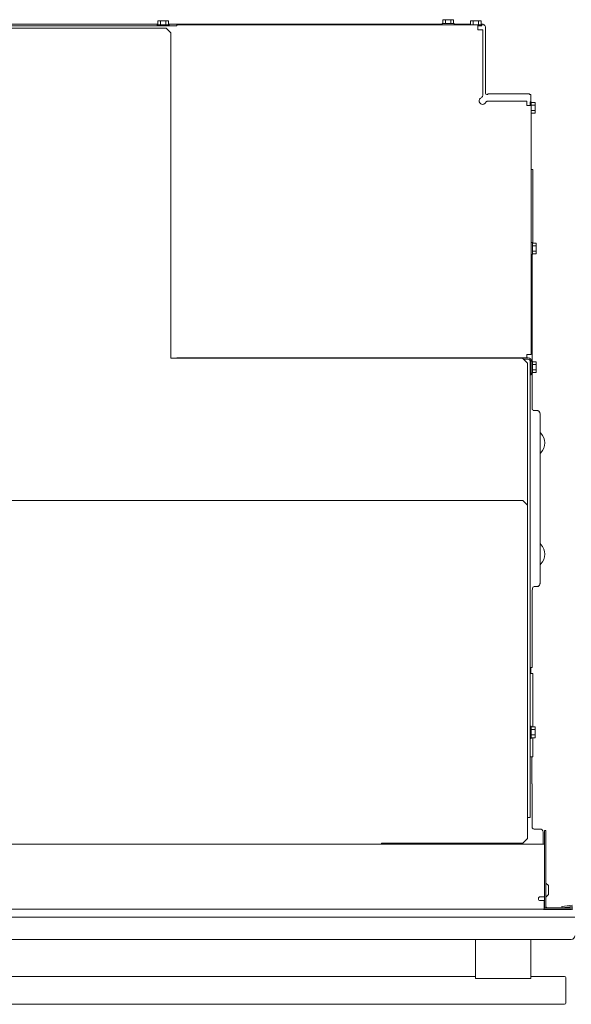
# Model space of a CAD drawing. Units: inches. Extents: x -40.3 to 48.8, y -23.5 to 33.4.
# Drawn here: x 4.2 to 19.1, y 6.9 to 33.4 of the extents above; entities that cross this region are included whole.
import ezdxf

# ---------------------------------------------------------------- set-up
doc = ezdxf.new("R2010")
doc.units = ezdxf.units.IN
doc.header["$MEASUREMENT"] = 0
doc.layers.add('ARTWORK', color=7, linetype='Continuous')

# ---------------------------------------------------------------- blocks, each defined once
blk = doc.blocks.new('block 6')
at = {"layer": 'ARTWORK', "color": 7, "lineweight": 18, "true_color": 0xffffff}
blk.add_open_spline([(18.385, 10.148), (18.385, 10.142), (18.388, 10.137), (18.392, 10.133)], degree=3, dxfattribs=at)
blk = doc.blocks.new('block 7')
at = {"layer": 'ARTWORK', "color": 7, "lineweight": 18, "true_color": 0xffffff}
blk.add_open_spline([(18.392, 9.754), (18.388, 9.75), (18.385, 9.744), (18.385, 9.739)], degree=3, dxfattribs=at)
blk = doc.blocks.new('block 8')
at = {"layer": 'ARTWORK', "color": 7, "lineweight": 18, "true_color": 0xffffff}
blk.add_lwpolyline([(18.392, 9.754), (18.463, 9.819)], dxfattribs=at)
blk = doc.blocks.new('block 9')
at = {"layer": 'ARTWORK', "color": 7, "lineweight": 18, "true_color": 0xffffff}
blk.add_lwpolyline([(18.463, 10.068), (18.392, 10.133)], dxfattribs=at)
blk = doc.blocks.new('block 12')
at = {"layer": 'ARTWORK', "color": 7, "lineweight": 18, "true_color": 0xffffff}
blk.add_open_spline([(18.924, 7.582), (18.924, 7.599), (18.91, 7.612), (18.894, 7.612)], degree=3, dxfattribs=at)
blk = doc.blocks.new('block 13')
at = {"layer": 'ARTWORK', "color": 7, "lineweight": 18, "true_color": 0xffffff}
blk.add_open_spline([(18.894, 6.862), (18.91, 6.862), (18.924, 6.876), (18.924, 6.892)], degree=3, dxfattribs=at)
blk = doc.blocks.new('block 14')
at = {"layer": 'ARTWORK', "color": 7, "lineweight": 18, "true_color": 0xffffff}
blk.add_lwpolyline([(-10.421, 6.862), (18.894, 6.862)], dxfattribs=at)
blk = doc.blocks.new('block 16')
at = {"layer": 'ARTWORK', "color": 7, "lineweight": 18, "true_color": 0xffffff}
blk.add_lwpolyline([(16.486, 7.612), (-8.014, 7.612)], dxfattribs=at)
blk = doc.blocks.new('block 17')
at = {"layer": 'ARTWORK', "color": 7, "lineweight": 18, "true_color": 0xffffff}
blk.add_lwpolyline([(18.894, 7.612), (17.986, 7.612)], dxfattribs=at)
blk = doc.blocks.new('block 21')
at = {"layer": 'ARTWORK', "color": 7, "lineweight": 18, "true_color": 0xffffff}
blk.add_lwpolyline([(16.511, 7.56), (17.961, 7.56)], dxfattribs=at)
blk = doc.blocks.new('block 22')
at = {"layer": 'ARTWORK', "color": 7, "lineweight": 18, "true_color": 0xffffff}
blk.add_open_spline([(16.486, 7.575), (16.486, 7.575), (16.486, 7.574), (16.486, 7.574), (16.486, 7.572), (16.487, 7.57), (16.488, 7.569), (16.49, 7.567), (16.491, 7.566), (16.493, 7.564), (16.495, 7.563), (16.498, 7.562), (16.501, 7.561), (16.503, 7.56), (16.506, 7.56), (16.508, 7.56), (16.509, 7.56), (16.51, 7.56), (16.511, 7.56)], degree=3, knots=[0, 0, 0, 0, 1, 1, 1, 2, 2, 2, 3, 3, 3, 4, 4, 4, 5, 5, 5, 6, 6, 6, 6], dxfattribs=at)
blk = doc.blocks.new('block 23')
at = {"layer": 'ARTWORK', "color": 7, "lineweight": 18, "true_color": 0xffffff}
blk.add_open_spline([(17.961, 7.56), (17.962, 7.56), (17.963, 7.56), (17.964, 7.56), (17.967, 7.56), (17.97, 7.561), (17.972, 7.561), (17.975, 7.562), (17.977, 7.563), (17.979, 7.564), (17.981, 7.566), (17.983, 7.568), (17.984, 7.57), (17.985, 7.571), (17.986, 7.573), (17.986, 7.575), (17.986, 7.575), (17.986, 7.575), (17.986, 7.576)], degree=3, knots=[0, 0, 0, 0, 1, 1, 1, 2, 2, 2, 3, 3, 3, 4, 4, 4, 5, 5, 5, 6, 6, 6, 6], dxfattribs=at)
blk = doc.blocks.new('block 26')
at = {"layer": 'ARTWORK', "color": 7, "lineweight": 18, "true_color": 0xffffff}
blk.add_lwpolyline([(17.992, 31.2), (17.962, 31.2)], dxfattribs=at)
blk = doc.blocks.new('block 27')
at = {"layer": 'ARTWORK', "color": 7, "lineweight": 18, "true_color": 0xffffff}
blk.add_lwpolyline([(17.996, 27.083), (18.026, 27.083)], dxfattribs=at)
blk = doc.blocks.new('block 28')
at = {"layer": 'ARTWORK', "color": 7, "lineweight": 18, "true_color": 0xffffff}
blk.add_lwpolyline([(18.026, 27.408), (17.996, 27.408)], dxfattribs=at)
blk = doc.blocks.new('block 29')
at = {"layer": 'ARTWORK', "color": 7, "lineweight": 18, "true_color": 0xffffff}
blk.add_lwpolyline([(17.996, 23.883), (18.026, 23.883)], dxfattribs=at)
blk = doc.blocks.new('block 30')
at = {"layer": 'ARTWORK', "color": 7, "lineweight": 18, "true_color": 0xffffff}
blk.add_lwpolyline([(18.026, 24.208), (17.996, 24.208)], dxfattribs=at)
blk = doc.blocks.new('block 31')
at = {"layer": 'ARTWORK', "color": 7, "lineweight": 18, "true_color": 0xffffff}
blk.add_lwpolyline([(17.962, 14.034), (17.992, 14.034)], dxfattribs=at)
blk = doc.blocks.new('block 32')
at = {"layer": 'ARTWORK', "color": 7, "lineweight": 18, "true_color": 0xffffff}
blk.add_lwpolyline([(17.992, 14.359), (17.962, 14.359)], dxfattribs=at)
blk = doc.blocks.new('block 33')
at = {"layer": 'ARTWORK', "color": 7, "lineweight": 18, "true_color": 0xffffff}
blk.add_lwpolyline([(8.224, 33.247), (8.224, 33.277)], dxfattribs=at)
blk = doc.blocks.new('block 34')
at = {"layer": 'ARTWORK', "color": 7, "lineweight": 18, "true_color": 0xffffff}
blk.add_lwpolyline([(7.899, 33.277), (7.899, 33.247)], dxfattribs=at)
blk = doc.blocks.new('block 35')
at = {"layer": 'ARTWORK', "color": 7, "lineweight": 18, "true_color": 0xffffff}
blk.add_lwpolyline([(15.913, 33.281), (15.913, 33.311)], dxfattribs=at)
blk = doc.blocks.new('block 36')
at = {"layer": 'ARTWORK', "color": 7, "lineweight": 18, "true_color": 0xffffff}
blk.add_lwpolyline([(15.588, 33.311), (15.588, 33.281)], dxfattribs=at)
blk = doc.blocks.new('block 55')
at = {"layer": 'ARTWORK', "color": 7, "lineweight": 18, "true_color": 0xffffff}
blk.add_open_spline([(18.251, 21.738), (18.239, 21.725), (18.232, 21.709), (18.232, 21.692)], degree=3, dxfattribs=at)
blk = doc.blocks.new('block 56')
at = {"layer": 'ARTWORK', "color": 7, "lineweight": 18, "true_color": 0xffffff}
blk.add_open_spline([(18.232, 22.31), (18.232, 22.293), (18.239, 22.277), (18.251, 22.264)], degree=3, dxfattribs=at)
blk = doc.blocks.new('block 57')
at = {"layer": 'ARTWORK', "color": 7, "lineweight": 18, "true_color": 0xffffff}
blk.add_open_spline([(18.251, 18.738), (18.239, 18.725), (18.232, 18.709), (18.232, 18.692)], degree=3, dxfattribs=at)
blk = doc.blocks.new('block 58')
at = {"layer": 'ARTWORK', "color": 7, "lineweight": 18, "true_color": 0xffffff}
blk.add_open_spline([(18.232, 19.31), (18.232, 19.293), (18.239, 19.277), (18.251, 19.264)], degree=3, dxfattribs=at)
blk = doc.blocks.new('block 59')
at = {"layer": 'ARTWORK', "color": 7, "lineweight": 18, "true_color": 0xffffff}
blk.add_open_spline([(18.251, 21.738), (18.393, 21.885), (18.393, 22.117), (18.251, 22.264)], degree=3, dxfattribs=at)
blk = doc.blocks.new('block 60')
at = {"layer": 'ARTWORK', "color": 7, "lineweight": 18, "true_color": 0xffffff}
blk.add_open_spline([(18.251, 18.738), (18.393, 18.885), (18.393, 19.117), (18.251, 19.264)], degree=3, dxfattribs=at)
blk = doc.blocks.new('block 61')
at = {"layer": 'ARTWORK', "color": 7, "lineweight": 18, "true_color": 0xffffff}
blk.add_lwpolyline([(18.018, 18.024), (18.037, 18.115)], dxfattribs=at)
blk = doc.blocks.new('block 65')
at = {"layer": 'ARTWORK', "color": 7, "lineweight": 18, "true_color": 0xffffff}
blk.add_lwpolyline([(19.08, 9.421), (18.321, 9.421)], dxfattribs=at)
blk = doc.blocks.new('block 67')
at = {"layer": 'ARTWORK', "color": 7, "lineweight": 18, "true_color": 0xffffff}
blk.add_lwpolyline([(18.321, 9.421), (18.321, 9.428)], dxfattribs=at)
blk = doc.blocks.new('block 83')
at = {"layer": 'ARTWORK', "color": 7, "lineweight": 18, "true_color": 0xffffff}
blk.add_lwpolyline([(18.347, 9.464), (19.114, 9.464)], dxfattribs=at)
blk = doc.blocks.new('block 84')
at = {"layer": 'ARTWORK', "color": 7, "lineweight": 18, "true_color": 0xffffff}
blk.add_lwpolyline([(18.828, 9.465), (18.823, 9.501)], dxfattribs=at)
blk = doc.blocks.new('block 85')
at = {"layer": 'ARTWORK', "color": 7, "lineweight": 18, "true_color": 0xffffff}
blk.add_lwpolyline([(19.112, 9.5), (18.828, 9.465)], dxfattribs=at)
blk = doc.blocks.new('block 86')
at = {"layer": 'ARTWORK', "color": 7, "lineweight": 18, "true_color": 0xffffff}
blk.add_lwpolyline([(19.108, 9.536), (18.823, 9.501)], dxfattribs=at)
blk = doc.blocks.new('block 89')
at = {"layer": 'ARTWORK', "color": 7, "lineweight": 18, "true_color": 0xffffff}
blk.add_open_spline([(18.385, 9.517), (18.385, 9.488), (18.409, 9.464), (18.438, 9.464)], degree=3, dxfattribs=at)
blk = doc.blocks.new('block 90')
at = {"layer": 'ARTWORK', "color": 7, "lineweight": 18, "true_color": 0xffffff}
blk.add_open_spline([(18.349, 9.517), (18.349, 9.498), (18.355, 9.48), (18.367, 9.464)], degree=3, dxfattribs=at)
blk = doc.blocks.new('block 91')
at = {"layer": 'ARTWORK', "color": 7, "lineweight": 18, "true_color": 0xffffff}
blk.add_lwpolyline([(18.349, 11.553), (18.349, 9.517)], dxfattribs=at)
blk = doc.blocks.new('block 92')
at = {"layer": 'ARTWORK', "color": 7, "lineweight": 18, "true_color": 0xffffff}
blk.add_lwpolyline([(18.385, 9.517), (18.385, 11.553)], dxfattribs=at)
blk = doc.blocks.new('block 93')
at = {"layer": 'ARTWORK', "color": 7, "lineweight": 18, "true_color": 0xffffff}
blk.add_lwpolyline([(18.463, 10.068), (18.463, 9.819)], dxfattribs=at)
blk = doc.blocks.new('block 94')
at = {"layer": 'ARTWORK', "color": 7, "lineweight": 18, "true_color": 0xffffff}
blk.add_lwpolyline([(18.349, 11.553), (18.385, 11.553)], dxfattribs=at)
blk = doc.blocks.new('block 95')
at = {"layer": 'ARTWORK', "color": 7, "lineweight": 18, "true_color": 0xffffff}
blk.add_lwpolyline([(19.114, 9.428), (-9.864, 9.428)], dxfattribs=at)
blk = doc.blocks.new('block 98')
at = {"layer": 'ARTWORK', "color": 7, "lineweight": 18, "true_color": 0xffffff}
blk.add_lwpolyline([(18.238, 9.66), (18.347, 9.66)], dxfattribs=at)
blk = doc.blocks.new('block 99')
at = {"layer": 'ARTWORK', "color": 7, "lineweight": 18, "true_color": 0xffffff}
blk.add_lwpolyline([(18.347, 9.66), (18.347, 9.425)], dxfattribs=at)
blk = doc.blocks.new('block 102')
at = {"layer": 'ARTWORK', "color": 7, "lineweight": 18, "true_color": 0xffffff}
blk.add_lwpolyline([(18.349, 11.18), (-9.864, 11.18)], dxfattribs=at)
blk = doc.blocks.new('block 103')
at = {"layer": 'ARTWORK', "color": 7, "lineweight": 18, "true_color": 0xffffff}
blk.add_lwpolyline([(18.347, 9.76), (18.238, 9.76)], dxfattribs=at)
blk = doc.blocks.new('block 104')
at = {"layer": 'ARTWORK', "color": 7, "lineweight": 18, "true_color": 0xffffff}
blk.add_open_spline([(18.238, 9.76), (18.211, 9.76), (18.188, 9.738), (18.188, 9.71), (18.188, 9.683), (18.211, 9.66), (18.238, 9.66)], degree=3, knots=[0, 0, 0, 0, 1, 1, 1, 2, 2, 2, 2], dxfattribs=at)
blk = doc.blocks.new('block 107')
at = {"layer": 'ARTWORK', "color": 7, "lineweight": 18, "true_color": 0xffffff}
blk.add_lwpolyline([(18.924, 7.582), (18.924, 6.892)], dxfattribs=at)
blk = doc.blocks.new('block 110')
at = {"layer": 'ARTWORK', "color": 7, "lineweight": 18, "true_color": 0xffffff}
blk.add_lwpolyline([(16.486, 7.576), (16.486, 8.612)], dxfattribs=at)
blk = doc.blocks.new('block 111')
at = {"layer": 'ARTWORK', "color": 7, "lineweight": 18, "true_color": 0xffffff}
blk.add_lwpolyline([(17.986, 8.612), (17.986, 7.576)], dxfattribs=at)
blk = doc.blocks.new('block 113')
at = {"layer": 'ARTWORK', "color": 7, "lineweight": 18, "true_color": 0xffffff}
blk.add_lwpolyline([(18.974, 8.612), (-10.601, 8.612)], dxfattribs=at)
blk = doc.blocks.new('block 114')
at = {"layer": 'ARTWORK', "color": 7, "lineweight": 18, "true_color": 0xffffff}
blk.add_lwpolyline([(-10.701, 9.212), (18.974, 9.212)], dxfattribs=at)
blk = doc.blocks.new('block 116')
at = {"layer": 'ARTWORK', "color": 7, "lineweight": 18, "true_color": 0xffffff}
blk.add_open_spline([(19.074, 8.612), (19.129, 8.612), (19.174, 8.657), (19.174, 8.712)], degree=3, dxfattribs=at)
blk = doc.blocks.new('block 117')
at = {"layer": 'ARTWORK', "color": 7, "lineweight": 18, "true_color": 0xffffff}
blk.add_open_spline([(19.074, 8.612), (19.072, 8.612), (19.071, 8.612), (19.067, 8.612), (19.064, 8.612), (19.061, 8.612), (19.057, 8.612), (19.053, 8.612), (19.049, 8.612), (19.044, 8.612), (19.04, 8.612), (19.034, 8.612), (19.029, 8.612), (19.023, 8.612), (19.017, 8.612), (19.01, 8.612), (18.999, 8.612), (18.986, 8.612), (18.974, 8.612)], degree=3, knots=[0, 0, 0, 0, 1, 1, 1, 2, 2, 2, 3, 3, 3, 4, 4, 4, 5, 5, 5, 6, 6, 6, 6], dxfattribs=at)
blk = doc.blocks.new('block 119')
at = {"layer": 'ARTWORK', "color": 7, "lineweight": 18, "true_color": 0xffffff}
blk.add_lwpolyline([(19.174, 9.212), (18.974, 9.212)], dxfattribs=at)
blk = doc.blocks.new('block 122')
at = {"layer": 'ARTWORK', "color": 7, "lineweight": 18, "true_color": 0xffffff}
blk.add_lwpolyline([(8.141, 33.187), (-9.289, 33.187)], dxfattribs=at)
blk = doc.blocks.new('block 123')
at = {"layer": 'ARTWORK', "color": 7, "lineweight": 18, "true_color": 0xffffff}
blk.add_lwpolyline([(8.271, 33.057), (8.141, 33.187)], dxfattribs=at)
blk = doc.blocks.new('block 124')
at = {"layer": 'ARTWORK', "color": 7, "lineweight": 18, "true_color": 0xffffff}
blk.add_lwpolyline([(8.271, 33.057), (8.271, 24.287)], dxfattribs=at)
blk = doc.blocks.new('block 125')
at = {"layer": 'ARTWORK', "color": 7, "lineweight": 18, "true_color": 0xffffff}
blk.add_lwpolyline([(8.271, 24.287), (17.761, 24.287)], dxfattribs=at)
blk = doc.blocks.new('block 126')
at = {"layer": 'ARTWORK', "color": 7, "lineweight": 18, "true_color": 0xffffff}
blk.add_lwpolyline([(17.891, 24.157), (17.761, 24.287)], dxfattribs=at)
blk = doc.blocks.new('block 127')
at = {"layer": 'ARTWORK', "color": 7, "lineweight": 18, "true_color": 0xffffff}
blk.add_lwpolyline([(17.891, 24.157), (17.891, 20.326)], dxfattribs=at)
blk = doc.blocks.new('block 133')
at = {"layer": 'ARTWORK', "color": 7, "lineweight": 18, "true_color": 0xffffff}
blk.add_lwpolyline([(-9.293, 20.45), (17.767, 20.45)], dxfattribs=at)
blk = doc.blocks.new('block 134')
at = {"layer": 'ARTWORK', "color": 7, "lineweight": 18, "true_color": 0xffffff}
blk.add_lwpolyline([(17.892, 20.325), (17.767, 20.45)], dxfattribs=at)
blk = doc.blocks.new('block 135')
at = {"layer": 'ARTWORK', "color": 7, "lineweight": 18, "true_color": 0xffffff}
blk.add_lwpolyline([(17.892, 11.331), (17.892, 20.325)], dxfattribs=at)
blk = doc.blocks.new('block 136')
at = {"layer": 'ARTWORK', "color": 7, "lineweight": 18, "true_color": 0xffffff}
blk.add_lwpolyline([(17.767, 11.206), (17.892, 11.331)], dxfattribs=at)
blk = doc.blocks.new('block 137')
at = {"layer": 'ARTWORK', "color": 7, "lineweight": 18, "true_color": 0xffffff}
blk.add_lwpolyline([(13.957, 11.206), (17.767, 11.206)], dxfattribs=at)
blk = doc.blocks.new('block 138')
at = {"layer": 'ARTWORK', "color": 7, "lineweight": 18, "true_color": 0xffffff}
blk.add_lwpolyline([(13.957, 11.18), (13.957, 11.206)], dxfattribs=at)
blk = doc.blocks.new('block 145')
at = {"layer": 'ARTWORK', "color": 7, "lineweight": 18, "true_color": 0xffffff}
blk.add_lwpolyline([(17.992, 31.2), (17.992, 31.101)], dxfattribs=at)
blk = doc.blocks.new('block 146')
at = {"layer": 'ARTWORK', "color": 7, "lineweight": 18, "true_color": 0xffffff}
blk.add_lwpolyline([(17.996, 30.966), (18.097, 30.966)], dxfattribs=at)
blk = doc.blocks.new('block 147')
at = {"layer": 'ARTWORK', "color": 7, "lineweight": 18, "true_color": 0xffffff}
blk.add_lwpolyline([(17.996, 30.893), (18.097, 30.893)], dxfattribs=at)
blk = doc.blocks.new('block 148')
at = {"layer": 'ARTWORK', "color": 7, "lineweight": 18, "true_color": 0xffffff}
blk.add_lwpolyline([(18.097, 31.182), (18.097, 30.893)], dxfattribs=at)
blk = doc.blocks.new('block 149')
at = {"layer": 'ARTWORK', "color": 7, "lineweight": 18, "true_color": 0xffffff}
blk.add_lwpolyline([(17.992, 31.11), (18.097, 31.11)], dxfattribs=at)
blk = doc.blocks.new('block 150')
at = {"layer": 'ARTWORK', "color": 7, "lineweight": 18, "true_color": 0xffffff}
blk.add_lwpolyline([(17.992, 31.182), (18.097, 31.182)], dxfattribs=at)
blk = doc.blocks.new('block 151')
at = {"layer": 'ARTWORK', "color": 7, "lineweight": 18, "true_color": 0xffffff}
blk.add_lwpolyline([(18.026, 27.408), (18.026, 27.083)], dxfattribs=at)
blk = doc.blocks.new('block 152')
at = {"layer": 'ARTWORK', "color": 7, "lineweight": 18, "true_color": 0xffffff}
blk.add_lwpolyline([(18.026, 27.317), (18.131, 27.317)], dxfattribs=at)
blk = doc.blocks.new('block 153')
at = {"layer": 'ARTWORK', "color": 7, "lineweight": 18, "true_color": 0xffffff}
blk.add_lwpolyline([(18.026, 27.173), (18.131, 27.173)], dxfattribs=at)
blk = doc.blocks.new('block 154')
at = {"layer": 'ARTWORK', "color": 7, "lineweight": 18, "true_color": 0xffffff}
blk.add_lwpolyline([(18.131, 27.39), (18.131, 27.101)], dxfattribs=at)
blk = doc.blocks.new('block 155')
at = {"layer": 'ARTWORK', "color": 7, "lineweight": 18, "true_color": 0xffffff}
blk.add_lwpolyline([(18.026, 27.101), (18.131, 27.101)], dxfattribs=at)
blk = doc.blocks.new('block 156')
at = {"layer": 'ARTWORK', "color": 7, "lineweight": 18, "true_color": 0xffffff}
blk.add_lwpolyline([(18.026, 27.39), (18.131, 27.39)], dxfattribs=at)
blk = doc.blocks.new('block 157')
at = {"layer": 'ARTWORK', "color": 7, "lineweight": 18, "true_color": 0xffffff}
blk.add_lwpolyline([(18.026, 24.208), (18.026, 23.883)], dxfattribs=at)
blk = doc.blocks.new('block 158')
at = {"layer": 'ARTWORK', "color": 7, "lineweight": 18, "true_color": 0xffffff}
blk.add_lwpolyline([(18.026, 23.973), (18.131, 23.973)], dxfattribs=at)
blk = doc.blocks.new('block 159')
at = {"layer": 'ARTWORK', "color": 7, "lineweight": 18, "true_color": 0xffffff}
blk.add_lwpolyline([(18.131, 24.19), (18.131, 23.901)], dxfattribs=at)
blk = doc.blocks.new('block 160')
at = {"layer": 'ARTWORK', "color": 7, "lineweight": 18, "true_color": 0xffffff}
blk.add_lwpolyline([(18.026, 23.901), (18.131, 23.901)], dxfattribs=at)
blk = doc.blocks.new('block 161')
at = {"layer": 'ARTWORK', "color": 7, "lineweight": 18, "true_color": 0xffffff}
blk.add_lwpolyline([(18.026, 24.117), (18.131, 24.117)], dxfattribs=at)
blk = doc.blocks.new('block 162')
at = {"layer": 'ARTWORK', "color": 7, "lineweight": 18, "true_color": 0xffffff}
blk.add_lwpolyline([(18.026, 24.19), (18.131, 24.19)], dxfattribs=at)
blk = doc.blocks.new('block 163')
at = {"layer": 'ARTWORK', "color": 7, "lineweight": 18, "true_color": 0xffffff}
blk.add_lwpolyline([(17.992, 14.359), (17.992, 14.034)], dxfattribs=at)
blk = doc.blocks.new('block 164')
at = {"layer": 'ARTWORK', "color": 7, "lineweight": 18, "true_color": 0xffffff}
blk.add_lwpolyline([(17.992, 14.125), (18.097, 14.125)], dxfattribs=at)
blk = doc.blocks.new('block 165')
at = {"layer": 'ARTWORK', "color": 7, "lineweight": 18, "true_color": 0xffffff}
blk.add_lwpolyline([(17.992, 14.052), (18.097, 14.052)], dxfattribs=at)
blk = doc.blocks.new('block 166')
at = {"layer": 'ARTWORK', "color": 7, "lineweight": 18, "true_color": 0xffffff}
blk.add_lwpolyline([(17.992, 14.269), (18.097, 14.269)], dxfattribs=at)
blk = doc.blocks.new('block 167')
at = {"layer": 'ARTWORK', "color": 7, "lineweight": 18, "true_color": 0xffffff}
blk.add_lwpolyline([(17.992, 14.341), (18.097, 14.341)], dxfattribs=at)
blk = doc.blocks.new('block 168')
at = {"layer": 'ARTWORK', "color": 7, "lineweight": 18, "true_color": 0xffffff}
blk.add_lwpolyline([(18.097, 14.341), (18.097, 14.052)], dxfattribs=at)
blk = doc.blocks.new('block 169')
at = {"layer": 'ARTWORK', "color": 7, "lineweight": 18, "true_color": 0xffffff}
blk.add_lwpolyline([(7.899, 33.277), (8.224, 33.277)], dxfattribs=at)
blk = doc.blocks.new('block 170')
at = {"layer": 'ARTWORK', "color": 7, "lineweight": 18, "true_color": 0xffffff}
blk.add_lwpolyline([(7.989, 33.277), (7.989, 33.382)], dxfattribs=at)
blk = doc.blocks.new('block 171')
at = {"layer": 'ARTWORK', "color": 7, "lineweight": 18, "true_color": 0xffffff}
blk.add_lwpolyline([(8.133, 33.277), (8.133, 33.382)], dxfattribs=at)
blk = doc.blocks.new('block 172')
at = {"layer": 'ARTWORK', "color": 7, "lineweight": 18, "true_color": 0xffffff}
blk.add_lwpolyline([(7.917, 33.382), (8.205, 33.382)], dxfattribs=at)
blk = doc.blocks.new('block 173')
at = {"layer": 'ARTWORK', "color": 7, "lineweight": 18, "true_color": 0xffffff}
blk.add_lwpolyline([(8.205, 33.277), (8.205, 33.382)], dxfattribs=at)
blk = doc.blocks.new('block 174')
at = {"layer": 'ARTWORK', "color": 7, "lineweight": 18, "true_color": 0xffffff}
blk.add_lwpolyline([(7.917, 33.277), (7.917, 33.382)], dxfattribs=at)
blk = doc.blocks.new('block 175')
at = {"layer": 'ARTWORK', "color": 7, "lineweight": 18, "true_color": 0xffffff}
blk.add_lwpolyline([(15.588, 33.311), (15.913, 33.311)], dxfattribs=at)
blk = doc.blocks.new('block 176')
at = {"layer": 'ARTWORK', "color": 7, "lineweight": 18, "true_color": 0xffffff}
blk.add_lwpolyline([(15.678, 33.311), (15.678, 33.416)], dxfattribs=at)
blk = doc.blocks.new('block 177')
at = {"layer": 'ARTWORK', "color": 7, "lineweight": 18, "true_color": 0xffffff}
blk.add_lwpolyline([(15.823, 33.311), (15.823, 33.416)], dxfattribs=at)
blk = doc.blocks.new('block 178')
at = {"layer": 'ARTWORK', "color": 7, "lineweight": 18, "true_color": 0xffffff}
blk.add_lwpolyline([(15.606, 33.416), (15.895, 33.416)], dxfattribs=at)
blk = doc.blocks.new('block 179')
at = {"layer": 'ARTWORK', "color": 7, "lineweight": 18, "true_color": 0xffffff}
blk.add_lwpolyline([(15.895, 33.311), (15.895, 33.416)], dxfattribs=at)
blk = doc.blocks.new('block 180')
at = {"layer": 'ARTWORK', "color": 7, "lineweight": 18, "true_color": 0xffffff}
blk.add_lwpolyline([(15.606, 33.311), (15.606, 33.416)], dxfattribs=at)
blk = doc.blocks.new('block 181')
at = {"layer": 'ARTWORK', "color": 7, "lineweight": 18, "true_color": 0xffffff}
blk.add_lwpolyline([(16.557, 33.277), (16.658, 33.277)], dxfattribs=at)
blk = doc.blocks.new('block 182')
at = {"layer": 'ARTWORK', "color": 7, "lineweight": 18, "true_color": 0xffffff}
blk.add_lwpolyline([(16.424, 33.281), (16.424, 33.382)], dxfattribs=at)
blk = doc.blocks.new('block 183')
at = {"layer": 'ARTWORK', "color": 7, "lineweight": 18, "true_color": 0xffffff}
blk.add_lwpolyline([(16.568, 33.277), (16.568, 33.382)], dxfattribs=at)
blk = doc.blocks.new('block 184')
at = {"layer": 'ARTWORK', "color": 7, "lineweight": 18, "true_color": 0xffffff}
blk.add_lwpolyline([(16.352, 33.382), (16.64, 33.382)], dxfattribs=at)
blk = doc.blocks.new('block 185')
at = {"layer": 'ARTWORK', "color": 7, "lineweight": 18, "true_color": 0xffffff}
blk.add_lwpolyline([(16.64, 33.277), (16.64, 33.382)], dxfattribs=at)
blk = doc.blocks.new('block 186')
at = {"layer": 'ARTWORK', "color": 7, "lineweight": 18, "true_color": 0xffffff}
blk.add_lwpolyline([(16.352, 33.281), (16.352, 33.382)], dxfattribs=at)
blk = doc.blocks.new('block 223')
at = {"layer": 'ARTWORK', "color": 7, "lineweight": 18, "true_color": 0xffffff}
blk.add_lwpolyline([(17.911, 24.298), (8.425, 24.298)], dxfattribs=at)
blk = doc.blocks.new('block 224')
at = {"layer": 'ARTWORK', "color": 7, "lineweight": 18, "true_color": 0xffffff}
blk.add_lwpolyline([(8.425, 24.287), (8.425, 24.298)], dxfattribs=at)
blk = doc.blocks.new('block 225')
at = {"layer": 'ARTWORK', "color": 7, "lineweight": 18, "true_color": 0xffffff}
blk.add_lwpolyline([(17.911, 24.264), (17.784, 24.264)], dxfattribs=at)
blk = doc.blocks.new('block 226')
at = {"layer": 'ARTWORK', "color": 7, "lineweight": 18, "true_color": 0xffffff}
blk.add_open_spline([(17.996, 24.213), (17.996, 24.26), (17.958, 24.298), (17.911, 24.298)], degree=3, dxfattribs=at)
blk = doc.blocks.new('block 227')
at = {"layer": 'ARTWORK', "color": 7, "lineweight": 18, "true_color": 0xffffff}
blk.add_open_spline([(17.961, 24.225), (17.955, 24.248), (17.934, 24.264), (17.911, 24.264)], degree=3, dxfattribs=at)
blk = doc.blocks.new('block 228')
at = {"layer": 'ARTWORK', "color": 7, "lineweight": 18, "true_color": 0xffffff}
blk.add_lwpolyline([(17.962, 23.837), (17.996, 23.837)], dxfattribs=at)
blk = doc.blocks.new('block 229')
at = {"layer": 'ARTWORK', "color": 7, "lineweight": 18, "true_color": 0xffffff}
blk.add_lwpolyline([(17.996, 23.837), (17.996, 24.213)], dxfattribs=at)
blk = doc.blocks.new('block 230')
at = {"layer": 'ARTWORK', "color": 7, "lineweight": 18, "true_color": 0xffffff}
blk.add_lwpolyline([(17.871, 24.389), (17.871, 24.298)], dxfattribs=at)
blk = doc.blocks.new('block 231')
at = {"layer": 'ARTWORK', "color": 7, "lineweight": 18, "true_color": 0xffffff}
blk.add_lwpolyline([(17.871, 31.101), (17.996, 31.101)], dxfattribs=at)
blk = doc.blocks.new('block 232')
at = {"layer": 'ARTWORK', "color": 7, "lineweight": 18, "true_color": 0xffffff}
blk.add_lwpolyline([(17.996, 24.389), (17.871, 24.389)], dxfattribs=at)
blk = doc.blocks.new('block 233')
at = {"layer": 'ARTWORK', "color": 7, "lineweight": 18, "true_color": 0xffffff}
blk.add_lwpolyline([(16.686, 33.139), (16.557, 33.139)], dxfattribs=at)
blk = doc.blocks.new('block 234')
at = {"layer": 'ARTWORK', "color": 7, "lineweight": 18, "true_color": 0xffffff}
blk.add_open_spline([(16.601, 31.274), (16.575, 31.23), (16.589, 31.172), (16.633, 31.145), (16.655, 31.132), (16.682, 31.128), (16.707, 31.135)], degree=3, knots=[0, 0, 0, 0, 1, 1, 1, 2, 2, 2, 2], dxfattribs=at)
blk = doc.blocks.new('block 235')
at = {"layer": 'ARTWORK', "color": 7, "lineweight": 18, "true_color": 0xffffff}
blk.add_open_spline([(16.824, 31.22), (16.818, 31.22), (16.812, 31.219), (16.805, 31.217), (16.799, 31.214), (16.793, 31.21), (16.786, 31.206), (16.78, 31.201), (16.773, 31.195), (16.767, 31.188), (16.761, 31.182), (16.754, 31.174), (16.748, 31.167)], degree=3, knots=[0, 0, 0, 0, 1, 1, 1, 2, 2, 2, 3, 3, 3, 4, 4, 4, 4], dxfattribs=at)
blk = doc.blocks.new('block 236')
at = {"layer": 'ARTWORK', "color": 7, "lineweight": 18, "true_color": 0xffffff}
blk.add_lwpolyline([(17.871, 31.22), (16.824, 31.22)], dxfattribs=at)
blk = doc.blocks.new('block 237')
at = {"layer": 'ARTWORK', "color": 7, "lineweight": 18, "true_color": 0xffffff}
blk.add_lwpolyline([(17.871, 31.101), (17.871, 31.22)], dxfattribs=at)
blk = doc.blocks.new('block 238')
at = {"layer": 'ARTWORK', "color": 7, "lineweight": 18, "true_color": 0xffffff}
blk.add_open_spline([(16.748, 31.167), (16.741, 31.16), (16.734, 31.153), (16.727, 31.147), (16.721, 31.143), (16.714, 31.139), (16.707, 31.135)], degree=3, knots=[0, 0, 0, 0, 1, 1, 1, 2, 2, 2, 2], dxfattribs=at)
blk = doc.blocks.new('block 239')
at = {"layer": 'ARTWORK', "color": 7, "lineweight": 18, "true_color": 0xffffff}
blk.add_lwpolyline([(16.686, 31.379), (16.686, 33.139)], dxfattribs=at)
blk = doc.blocks.new('block 240')
at = {"layer": 'ARTWORK', "color": 7, "lineweight": 18, "true_color": 0xffffff}
blk.add_open_spline([(16.62, 31.292), (16.629, 31.299), (16.638, 31.306), (16.646, 31.314), (16.654, 31.321), (16.662, 31.328), (16.668, 31.335), (16.674, 31.342), (16.679, 31.35), (16.682, 31.357), (16.684, 31.364), (16.685, 31.371), (16.686, 31.379)], degree=3, knots=[0, 0, 0, 0, 1, 1, 1, 2, 2, 2, 3, 3, 3, 4, 4, 4, 4], dxfattribs=at)
blk = doc.blocks.new('block 241')
at = {"layer": 'ARTWORK', "color": 7, "lineweight": 18, "true_color": 0xffffff}
blk.add_lwpolyline([(16.601, 31.274), (16.62, 31.292)], dxfattribs=at)
blk = doc.blocks.new('block 242')
at = {"layer": 'ARTWORK', "color": 7, "lineweight": 18, "true_color": 0xffffff}
blk.add_lwpolyline([(16.557, 33.281), (8.428, 33.281)], dxfattribs=at)
blk = doc.blocks.new('block 243')
at = {"layer": 'ARTWORK', "color": 7, "lineweight": 18, "true_color": 0xffffff}
blk.add_lwpolyline([(16.557, 33.281), (16.557, 33.139)], dxfattribs=at)
blk = doc.blocks.new('block 244')
at = {"layer": 'ARTWORK', "color": 7, "lineweight": 18, "true_color": 0xffffff}
blk.add_lwpolyline([(17.996, 24.389), (17.996, 31.101)], dxfattribs=at)
blk = doc.blocks.new('block 247')
at = {"layer": 'ARTWORK', "color": 7, "lineweight": 18, "true_color": 0xffffff}
blk.add_lwpolyline([(-9.33, 33.247), (8.428, 33.247)], dxfattribs=at)
blk = doc.blocks.new('block 250')
at = {"layer": 'ARTWORK', "color": 7, "lineweight": 18, "true_color": 0xffffff}
blk.add_lwpolyline([(17.895, 11.9), (17.892, 11.9)], dxfattribs=at)
blk = doc.blocks.new('block 251')
at = {"layer": 'ARTWORK', "color": 7, "lineweight": 18, "true_color": 0xffffff}
blk.add_lwpolyline([(17.962, 24.225), (17.962, 11.9)], dxfattribs=at)
blk = doc.blocks.new('block 252')
at = {"layer": 'ARTWORK', "color": 7, "lineweight": 18, "true_color": 0xffffff}
blk.add_lwpolyline([(17.962, 11.9), (17.895, 11.9)], dxfattribs=at)
blk = doc.blocks.new('block 255')
at = {"layer": 'ARTWORK', "color": 7, "lineweight": 18, "true_color": 0xffffff}
blk.add_lwpolyline([(17.962, 31.101), (17.962, 31.2)], dxfattribs=at)
blk = doc.blocks.new('block 256')
at = {"layer": 'ARTWORK', "color": 7, "lineweight": 18, "true_color": 0xffffff}
blk.add_lwpolyline([(18.036, 15.785), (18.036, 14.341)], dxfattribs=at)
blk = doc.blocks.new('block 257')
at = {"layer": 'ARTWORK', "color": 7, "lineweight": 18, "true_color": 0xffffff}
blk.add_lwpolyline([(18.036, 15.785), (17.962, 15.785)], dxfattribs=at)
blk = doc.blocks.new('block 258')
at = {"layer": 'ARTWORK', "color": 7, "lineweight": 18, "true_color": 0xffffff}
blk.add_lwpolyline([(18.036, 13.535), (17.962, 13.535)], dxfattribs=at)
blk = doc.blocks.new('block 259')
at = {"layer": 'ARTWORK', "color": 7, "lineweight": 18, "true_color": 0xffffff}
blk.add_lwpolyline([(18.036, 14.044), (18.036, 13.535)], dxfattribs=at)
blk = doc.blocks.new('block 260')
at = {"layer": 'ARTWORK', "color": 7, "lineweight": 18, "true_color": 0xffffff}
blk.add_lwpolyline([(18.036, 14.044), (18.036, 14.052)], dxfattribs=at)
blk = doc.blocks.new('block 268')
at = {"layer": 'ARTWORK', "color": 7, "lineweight": 18, "true_color": 0xffffff}
blk.add_lwpolyline([(18.036, 29.372), (17.996, 29.372)], dxfattribs=at)
blk = doc.blocks.new('block 269')
at = {"layer": 'ARTWORK', "color": 7, "lineweight": 18, "true_color": 0xffffff}
blk.add_lwpolyline([(18.036, 29.372), (18.036, 27.39)], dxfattribs=at)
blk = doc.blocks.new('block 270')
at = {"layer": 'ARTWORK', "color": 7, "lineweight": 18, "true_color": 0xffffff}
blk.add_lwpolyline([(16.352, 33.281), (15.913, 33.281)], dxfattribs=at)
blk = doc.blocks.new('block 271')
at = {"layer": 'ARTWORK', "color": 7, "lineweight": 18, "true_color": 0xffffff}
blk.add_lwpolyline([(15.588, 33.281), (8.428, 33.281)], dxfattribs=at)
blk = doc.blocks.new('block 272')
at = {"layer": 'ARTWORK', "color": 7, "lineweight": 18, "true_color": 0xffffff}
blk.add_lwpolyline([(16.757, 33.219), (16.757, 31.434)], dxfattribs=at)
blk = doc.blocks.new('block 273')
at = {"layer": 'ARTWORK', "color": 7, "lineweight": 18, "true_color": 0xffffff}
blk.add_lwpolyline([(16.794, 31.397), (16.825, 31.397)], dxfattribs=at)
blk = doc.blocks.new('block 274')
at = {"layer": 'ARTWORK', "color": 7, "lineweight": 18, "true_color": 0xffffff}
blk.add_open_spline([(16.757, 31.434), (16.757, 31.414), (16.774, 31.397), (16.794, 31.397)], degree=3, dxfattribs=at)
blk = doc.blocks.new('block 275')
at = {"layer": 'ARTWORK', "color": 7, "lineweight": 18, "true_color": 0xffffff}
blk.add_open_spline([(16.757, 33.219), (16.757, 33.252), (16.732, 33.279), (16.699, 33.281)], degree=3, dxfattribs=at)
blk = doc.blocks.new('block 277')
at = {"layer": 'ARTWORK', "color": 7, "lineweight": 18, "true_color": 0xffffff}
blk.add_lwpolyline([(18.008, 12.804), (18.008, 13.535)], dxfattribs=at)
blk = doc.blocks.new('block 285')
at = {"layer": 'ARTWORK', "color": 7, "lineweight": 18, "true_color": 0xffffff}
blk.add_lwpolyline([(18.318, 11.18), (18.318, 11.503)], dxfattribs=at)
blk = doc.blocks.new('block 286')
at = {"layer": 'ARTWORK', "color": 7, "lineweight": 18, "true_color": 0xffffff}
blk.add_open_spline([(18.318, 11.503), (18.318, 11.55), (18.28, 11.588), (18.233, 11.588)], degree=3, dxfattribs=at)
blk = doc.blocks.new('block 287')
at = {"layer": 'ARTWORK', "color": 7, "lineweight": 18, "true_color": 0xffffff}
blk.add_lwpolyline([(18.233, 11.588), (18.069, 11.588)], dxfattribs=at)
blk = doc.blocks.new('block 288')
at = {"layer": 'ARTWORK', "color": 7, "lineweight": 18, "true_color": 0xffffff}
blk.add_open_spline([(18.018, 11.639), (18.018, 11.611), (18.041, 11.588), (18.069, 11.588)], degree=3, dxfattribs=at)
blk = doc.blocks.new('block 289')
at = {"layer": 'ARTWORK', "color": 7, "lineweight": 18, "true_color": 0xffffff}
blk.add_lwpolyline([(18.008, 12.804), (18.018, 12.804)], dxfattribs=at)
blk = doc.blocks.new('block 290')
at = {"layer": 'ARTWORK', "color": 7, "lineweight": 18, "true_color": 0xffffff}
blk.add_lwpolyline([(18.018, 11.639), (18.018, 12.804)], dxfattribs=at)
blk = doc.blocks.new('block 291')
at = {"layer": 'ARTWORK', "color": 7, "lineweight": 18, "true_color": 0xffffff}
blk.add_lwpolyline([(18.018, 27.083), (18.018, 24.208)], dxfattribs=at)
blk = doc.blocks.new('block 292')
at = {"layer": 'ARTWORK', "color": 7, "lineweight": 18, "true_color": 0xffffff}
blk.add_lwpolyline([(18.018, 23.883), (18.018, 22.927)], dxfattribs=at)
blk = doc.blocks.new('block 293')
at = {"layer": 'ARTWORK', "color": 7, "lineweight": 18, "true_color": 0xffffff}
blk.add_lwpolyline([(18.018, 18.024), (18.018, 15.942)], dxfattribs=at)
blk = doc.blocks.new('block 294')
at = {"layer": 'ARTWORK', "color": 7, "lineweight": 18, "true_color": 0xffffff}
blk.add_lwpolyline([(18.018, 15.942), (17.984, 15.942)], dxfattribs=at)
blk = doc.blocks.new('block 309')
at = {"layer": 'ARTWORK', "color": 7, "lineweight": 18, "true_color": 0xffffff}
blk.add_lwpolyline([(18.172, 22.876), (18.069, 22.876)], dxfattribs=at)
blk = doc.blocks.new('block 310')
at = {"layer": 'ARTWORK', "color": 7, "lineweight": 18, "true_color": 0xffffff}
blk.add_lwpolyline([(18.069, 18.126), (18.172, 18.126)], dxfattribs=at)
blk = doc.blocks.new('block 311')
at = {"layer": 'ARTWORK', "color": 7, "lineweight": 18, "true_color": 0xffffff}
blk.add_open_spline([(18.172, 22.876), (18.18, 22.869), (18.188, 22.862), (18.195, 22.855), (18.202, 22.847), (18.209, 22.84), (18.215, 22.833), (18.22, 22.826), (18.225, 22.819), (18.228, 22.812), (18.23, 22.804), (18.231, 22.797), (18.232, 22.79)], degree=3, knots=[0, 0, 0, 0, 1, 1, 1, 2, 2, 2, 3, 3, 3, 4, 4, 4, 4], dxfattribs=at)
blk = doc.blocks.new('block 312')
at = {"layer": 'ARTWORK', "color": 7, "lineweight": 18, "true_color": 0xffffff}
blk.add_lwpolyline([(18.232, 22.79), (18.232, 18.212)], dxfattribs=at)
blk = doc.blocks.new('block 313')
at = {"layer": 'ARTWORK', "color": 7, "lineweight": 18, "true_color": 0xffffff}
blk.add_open_spline([(18.232, 18.212), (18.231, 18.205), (18.23, 18.198), (18.228, 18.191), (18.225, 18.183), (18.22, 18.176), (18.215, 18.169), (18.209, 18.162), (18.202, 18.155), (18.195, 18.148), (18.188, 18.14), (18.18, 18.133), (18.172, 18.126)], degree=3, knots=[0, 0, 0, 0, 1, 1, 1, 2, 2, 2, 3, 3, 3, 4, 4, 4, 4], dxfattribs=at)
blk = doc.blocks.new('block 314')
at = {"layer": 'ARTWORK', "color": 7, "lineweight": 18, "true_color": 0xffffff}
blk.add_lwpolyline([(18.232, 18.212), (18.232, 18.211)], dxfattribs=at)
blk = doc.blocks.new('block 315')
at = {"layer": 'ARTWORK', "color": 7, "lineweight": 18, "true_color": 0xffffff}
blk.add_lwpolyline([(18.232, 22.791), (18.232, 22.79)], dxfattribs=at)
blk = doc.blocks.new('block 316')
at = {"layer": 'ARTWORK', "color": 7, "lineweight": 18, "true_color": 0xffffff}
blk.add_open_spline([(18.018, 22.927), (18.018, 22.899), (18.041, 22.876), (18.069, 22.876)], degree=3, dxfattribs=at)
blk = doc.blocks.new('block 317')
at = {"layer": 'ARTWORK', "color": 7, "lineweight": 18, "true_color": 0xffffff}
blk.add_open_spline([(18.179, 18.132), (18.211, 18.145), (18.232, 18.176), (18.232, 18.211)], degree=3, dxfattribs=at)
blk = doc.blocks.new('block 318')
at = {"layer": 'ARTWORK', "color": 7, "lineweight": 18, "true_color": 0xffffff}
blk.add_open_spline([(18.232, 22.791), (18.232, 22.826), (18.211, 22.857), (18.179, 22.87)], degree=3, dxfattribs=at)
blk = doc.blocks.new('block 319')
at = {"layer": 'ARTWORK', "color": 7, "lineweight": 18, "true_color": 0xffffff}
blk.add_open_spline([(18.069, 18.126), (18.057, 18.126), (18.046, 18.122), (18.037, 18.115)], degree=3, dxfattribs=at)
blk = doc.blocks.new('block 320')
at = {"layer": 'ARTWORK', "color": 7, "lineweight": 18, "true_color": 0xffffff}
blk.add_lwpolyline([(17.984, 31.402), (17.95, 31.402)], dxfattribs=at)
blk = doc.blocks.new('block 321')
at = {"layer": 'ARTWORK', "color": 7, "lineweight": 18, "true_color": 0xffffff}
blk.add_lwpolyline([(17.984, 31.402), (17.984, 31.2)], dxfattribs=at)
blk = doc.blocks.new('block 326')
at = {"layer": 'ARTWORK', "color": 7, "lineweight": 18, "true_color": 0xffffff}
blk.add_lwpolyline([(16.825, 31.417), (17.949, 31.417)], dxfattribs=at)
blk = doc.blocks.new('block 327')
at = {"layer": 'ARTWORK', "color": 7, "lineweight": 18, "true_color": 0xffffff}
blk.add_lwpolyline([(16.825, 31.397), (16.825, 31.417)], dxfattribs=at)
blk = doc.blocks.new('block 328')
at = {"layer": 'ARTWORK', "color": 7, "lineweight": 18, "true_color": 0xffffff}
blk.add_lwpolyline([(16.352, 33.297), (15.913, 33.297)], dxfattribs=at)
blk = doc.blocks.new('block 329')
at = {"layer": 'ARTWORK', "color": 7, "lineweight": 18, "true_color": 0xffffff}
blk.add_lwpolyline([(15.588, 33.297), (8.205, 33.297)], dxfattribs=at)
blk = doc.blocks.new('block 330')
at = {"layer": 'ARTWORK', "color": 7, "lineweight": 18, "true_color": 0xffffff}
blk.add_lwpolyline([(7.917, 33.297), (0.778, 33.297)], dxfattribs=at)
blk = doc.blocks.new('block 335')
at = {"layer": 'ARTWORK', "color": 7, "lineweight": 18, "true_color": 0xffffff}
blk.add_lwpolyline([(16.699, 33.297), (16.699, 33.281)], dxfattribs=at)
blk = doc.blocks.new('block 336')
at = {"layer": 'ARTWORK', "color": 7, "lineweight": 18, "true_color": 0xffffff}
blk.add_lwpolyline([(16.64, 33.297), (16.699, 33.297)], dxfattribs=at)
blk = doc.blocks.new('block 337')
at = {"layer": 'ARTWORK', "color": 7, "lineweight": 18, "true_color": 0xffffff}
blk.add_lwpolyline([(8.428, 33.247), (8.428, 33.281)], dxfattribs=at)
blk = doc.blocks.new('block 338')
at = {"layer": 'ARTWORK', "color": 7, "lineweight": 18, "true_color": 0xffffff}
blk.add_lwpolyline([(16.557, 33.247), (16.658, 33.247)], dxfattribs=at)
blk = doc.blocks.new('block 339')
at = {"layer": 'ARTWORK', "color": 7, "lineweight": 18, "true_color": 0xffffff}
blk.add_lwpolyline([(16.658, 33.247), (16.658, 33.277)], dxfattribs=at)
blk = doc.blocks.new('block 340')
at = {"layer": 'ARTWORK', "color": 7, "lineweight": 18, "true_color": 0xffffff}
blk.add_lwpolyline([(17.949, 31.402), (17.949, 31.417)], dxfattribs=at)

msp = doc.modelspace()

# ---------------------------------------------------------------- linework, layer by layer
at = {"layer": 'ARTWORK', "color": 7, "lineweight": 18, "true_color": 0xffffff}
msp.add_lwpolyline([(17.984, 15.942), (17.984, 15.785)], dxfattribs=at)

# ---------------------------------------------------------------- block references
at = {"layer": 'ARTWORK'}
for name in ['block 247', 'block 330', 'block 34', 'block 169', 'block 172', 'block 174', 'block 170', 'block 171', 'block 173', 'block 329', 'block 33', 'block 242', 'block 271', 'block 337', 'block 36', 'block 175', 'block 178', 'block 180', 'block 176', 'block 177', 'block 179', 'block 35', 'block 328', 'block 270', 'block 184', 'block 186', 'block 182', 'block 243', 'block 181', 'block 338', 'block 183', 'block 185', 'block 336', 'block 339', 'block 335', 'block 275', 'block 272', 'block 122', 'block 123', 'block 124', 'block 233', 'block 239', 'block 240', 'block 274', 'block 273', 'block 326', 'block 327', 'block 340', 'block 320', 'block 321', 'block 234', 'block 241', 'block 238', 'block 235', 'block 236', 'block 237', 'block 231', 'block 26', 'block 255', 'block 145', 'block 150', 'block 149', 'block 244', 'block 148', 'block 146', 'block 147', 'block 268', 'block 269', 'block 28', 'block 151', 'block 156', 'block 154', 'block 152', 'block 153', 'block 155', 'block 27', 'block 291', 'block 125', 'block 223', 'block 224', 'block 126', 'block 225', 'block 230', 'block 232', 'block 226', 'block 227', 'block 251', 'block 229', 'block 30', 'block 157', 'block 162', 'block 159', 'block 127', 'block 161', 'block 158', 'block 160', 'block 228', 'block 29', 'block 292', 'block 316', 'block 309', 'block 311', 'block 318', 'block 315', 'block 312', 'block 56', 'block 59', 'block 55', 'block 133', 'block 134', 'block 135', 'block 58', 'block 60', 'block 57', 'block 61', 'block 319', 'block 310', 'block 313', 'block 317', 'block 314', 'block 293', 'block 294', 'block 257', 'block 256', 'block 32', 'block 163', 'block 167', 'block 168', 'block 166', 'block 164', 'block 31', 'block 165', 'block 260', 'block 259', 'block 258', 'block 277', 'block 289', 'block 290', 'block 250', 'block 252', 'block 288', 'block 287', 'block 286', 'block 285', 'block 91', 'block 94', 'block 92', 'block 102', 'block 137', 'block 138', 'block 136', 'block 6', 'block 9', 'block 93', 'block 104', 'block 103', 'block 98', 'block 99', 'block 7', 'block 8', 'block 95', 'block 67', 'block 65', 'block 83', 'block 90', 'block 89', 'block 86', 'block 84', 'block 85', 'block 114', 'block 119', 'block 113', 'block 110', 'block 111', 'block 117', 'block 116', 'block 16', 'block 22', 'block 21', 'block 23', 'block 17', 'block 12', 'block 107', 'block 14', 'block 13']:
    msp.add_blockref(name, (0, 0), dxfattribs=at)

doc.saveas('drawing.dxf')
